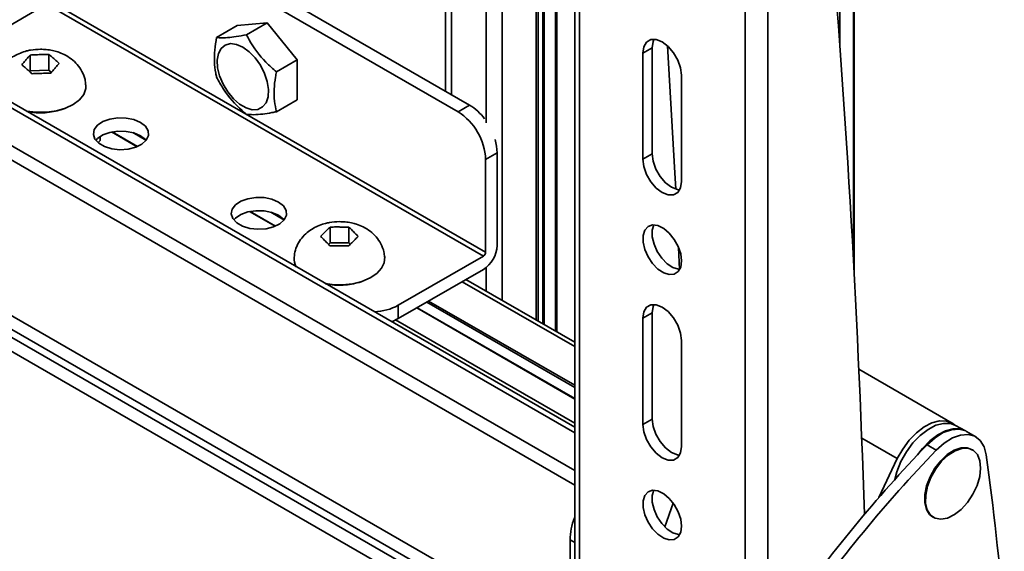
# Model space of a CAD drawing. Units: millimetres. Extents: x 6 to 206, y 14 to 288.
# Drawn here: x 81 to 88, y 275 to 280 of the extents above; entities that cross this region are included whole.
import ezdxf

# ---------------------------------------------------------------- set-up
doc = ezdxf.new("R2010")
doc.units = ezdxf.units.MM
doc.layers.add('SLD-0', color=179, linetype='Continuous')

msp = doc.modelspace()

# ---------------------------------------------------------------- linework, layer by layer
at = {"layer": 'SLD-0', "color": 179, "linetype": 'Continuous', "lineweight": 35}
for p, q in [((87.0643, 277.6295), (87.0643, 284.5639)), ((84.6343, 277.2613), (84.6343, 283.0551)), ((84.6703, 283.1111), (84.6703, 277.2406)), ((84.916, 281.2904), (84.916, 262.9182)), ((84.9526, 281.2393), (84.9526, 262.8672)), ((84.916, 276.4439), (77.1371, 280.9346)), ((84.0192, 278.8729), (81.0847, 280.5669)), ((81.1731, 280.618), (84.1076, 278.9239)), ((86.2254, 262.1324), (86.2254, 280.5046)), ((86.4021, 262.1324), (86.4021, 280.5046)), ((80.8726, 279.73), (84.2313, 277.791)), ((80.8549, 279.6994), (80.2008, 279.3218)), ((84.2136, 277.7604), (80.8549, 279.6994)), ((82.1629, 279.4444), (82.3221, 279.5363)), ((82.3221, 279.5363), (82.5519, 279.5568)), ((82.3927, 279.4649), (82.5519, 279.5568)), ((82.5519, 279.5568), (82.7817, 279.271)), ((85.4688, 279.409), (85.5017, 279.428)), ((85.5017, 279.428), (85.5431, 279.4284)), ((85.5184, 279.4142), (85.5112, 279.3654)), ((85.5255, 279.4305), (85.5184, 279.4142)), ((85.5431, 279.4284), (85.589, 279.4103)), ((82.177, 279.3209), (82.1981, 279.3604)), ((82.1981, 279.3604), (82.2296, 279.3861)), ((82.2296, 279.3861), (82.2696, 279.3966)), ((82.2696, 279.3966), (82.3155, 279.3911)), ((82.3155, 279.3911), (82.3646, 279.3699)), ((82.3646, 279.3699), (82.4136, 279.3345)), ((85.4405, 279.3246), (85.4477, 279.3734)), ((85.5112, 279.3654), (85.4405, 279.3246)), ((85.4477, 279.3734), (85.4688, 279.409)), ((85.5112, 279.3654), (85.5112, 278.5489)), ((85.589, 279.4103), (85.6348, 279.3755)), ((85.6299, 279.3801), (85.6866, 278.4034)), ((85.6348, 279.3755), (85.6762, 279.3272)), ((80.6956, 279.2706), (80.6989, 279.2745)), ((80.7297, 279.1873), (80.7297, 279.3091)), ((80.798, 279.3121), (80.8054, 279.3123)), ((80.8738, 279.1921), (80.8738, 279.3139)), ((80.9113, 279.2816), (80.9154, 279.278)), ((82.1678, 279.2701), (82.177, 279.3209)), ((82.1709, 279.2114), (82.1678, 279.2701)), ((82.4136, 279.3345), (82.4595, 279.2869)), ((82.4595, 279.2869), (82.4995, 279.2303)), ((82.6225, 279.179), (82.7817, 279.271)), ((82.7817, 279.271), (82.7817, 278.9645)), ((85.4405, 278.5081), (85.4405, 279.3246)), ((85.6762, 279.3272), (85.7091, 279.2703)), ((85.7091, 279.2703), (85.7302, 279.2103)), ((80.7065, 279.1987), (80.7024, 279.2023)), ((80.7297, 279.1873), (80.7252, 279.1821)), ((80.8738, 279.1921), (80.7297, 279.1873)), ((80.8928, 279.1754), (80.8738, 279.1921)), ((80.9223, 279.2096), (80.9189, 279.2058)), ((82.1861, 279.1483), (82.1709, 279.2114)), ((82.4995, 279.2303), (82.531, 279.1681)), ((85.7302, 279.2103), (85.7375, 279.1531)), ((80.8198, 279.1682), (80.8124, 279.168)), ((82.2126, 279.0848), (82.1861, 279.1483)), ((82.531, 279.1681), (82.5521, 279.1043)), ((85.7375, 279.1531), (85.7375, 278.3366)), ((81.1569, 279.0507), (81.1411, 279.0065)), ((81.1579, 279.0798), (81.1569, 279.0507)), ((82.2486, 279.0249), (82.2126, 279.0848)), ((82.5521, 279.1043), (82.5613, 279.0429)), ((82.5613, 279.0429), (82.5582, 278.9878)), ((81.1085, 278.9654), (81.061, 278.9295)), ((81.1411, 279.0065), (81.1085, 278.9654)), ((82.292, 278.9724), (82.2486, 279.0249)), ((82.3398, 278.9306), (82.292, 278.9724)), ((82.5582, 278.9878), (82.543, 278.9423)), ((82.7817, 278.9645), (82.6225, 278.8726)), ((81.0008, 278.9006), (80.931, 278.8802)), ((81.061, 278.9295), (81.0008, 278.9006)), ((82.3893, 278.9021), (82.3398, 278.9306)), ((82.4371, 278.8886), (82.3893, 278.9021)), ((82.4805, 278.8911), (82.4371, 278.8886)), ((82.5165, 278.9094), (82.4805, 278.8911)), ((82.543, 278.9423), (82.5165, 278.9094)), ((84.1076, 278.9239), (84.0192, 278.8729)), ((80.7768, 278.8683), (80.7006, 278.8774)), ((80.8551, 278.8692), (80.7768, 278.8683)), ((80.931, 278.8802), (80.8551, 278.8692)), ((81.289, 278.7963), (81.3427, 278.8158)), ((81.3427, 278.8158), (81.4038, 278.8252)), ((81.4038, 278.8252), (81.4671, 278.8239)), ((81.4671, 278.8239), (81.5269, 278.8118)), ((81.5269, 278.8118), (81.5779, 278.7901)), ((81.2153, 278.6987), (81.2224, 278.7351)), ((81.2224, 278.7351), (81.2477, 278.7686)), ((81.2477, 278.7686), (81.289, 278.7963)), ((81.5779, 278.7901), (81.6155, 278.7607)), ((81.6155, 278.7607), (81.6364, 278.7261)), ((81.2271, 278.6628), (81.2153, 278.6987)), ((81.2567, 278.6305), (81.2271, 278.6628)), ((81.2477, 278.6665), (81.2344, 278.6523)), ((81.289, 278.6942), (81.2477, 278.6665)), ((81.2685, 278.6507), (81.2685, 278.6826)), ((81.3427, 278.7137), (81.289, 278.6942)), ((81.4038, 278.7232), (81.3427, 278.7137)), ((81.356, 278.7168), (81.5518, 278.6038)), ((81.4671, 278.7218), (81.4038, 278.7232)), ((81.5269, 278.7097), (81.4671, 278.7218)), ((81.5779, 278.688), (81.5269, 278.7097)), ((81.6155, 278.6586), (81.5779, 278.688)), ((81.6209, 278.6523), (81.6155, 278.6586)), ((81.6388, 278.6896), (81.6224, 278.6543)), ((81.6364, 278.7261), (81.6388, 278.6896)), ((84.3156, 278.6066), (84.3039, 278.6583)), ((81.2685, 278.6507), (81.251, 278.6354)), ((81.3014, 278.6046), (81.2567, 278.6305)), ((81.3575, 278.5875), (81.3014, 278.6046)), ((81.4197, 278.5807), (81.3575, 278.5875)), ((81.4826, 278.5848), (81.4197, 278.5807)), ((81.5407, 278.5995), (81.4826, 278.5848)), ((81.5887, 278.6233), (81.5407, 278.5995)), ((81.6224, 278.6543), (81.5887, 278.6233)), ((84.3197, 278.5565), (84.3156, 278.6066)), ((84.2313, 278.5055), (84.3197, 278.5565)), ((84.2313, 277.791), (84.2313, 278.5055)), ((84.3197, 278.5565), (84.3197, 277.842)), ((85.4405, 278.5081), (85.5112, 278.5489)), ((85.4477, 278.4509), (85.4405, 278.5081)), ((85.5112, 278.5489), (85.5184, 278.4917)), ((85.4688, 278.3909), (85.4477, 278.4509)), ((85.5184, 278.4917), (85.5395, 278.4317)), ((85.5395, 278.4317), (85.5724, 278.3748)), ((85.5017, 278.334), (85.4688, 278.3909)), ((85.5724, 278.3748), (85.6138, 278.3266)), ((85.6866, 278.4034), (85.6932, 278.2768)), ((85.5431, 278.2857), (85.5017, 278.334)), ((85.589, 278.2509), (85.5431, 278.2857)), ((85.6138, 278.3266), (85.6597, 278.2917)), ((85.6597, 278.2917), (85.7056, 278.2736)), ((85.7302, 278.2878), (85.7091, 278.2522)), ((85.7375, 278.3366), (85.7302, 278.2878)), ((82.3497, 278.184), (82.4033, 278.2035)), ((82.4033, 278.2035), (82.4645, 278.2129)), ((82.4645, 278.2129), (82.5278, 278.2116)), ((82.5278, 278.2116), (82.5876, 278.1995)), ((85.6348, 278.2328), (85.589, 278.2509)), ((85.6762, 278.2332), (85.6348, 278.2328)), ((85.7091, 278.2522), (85.6762, 278.2332)), ((85.7056, 278.2736), (85.7232, 278.2715)), ((82.283, 278.1228), (82.3084, 278.1563)), ((82.3084, 278.1563), (82.3497, 278.184)), ((82.5876, 278.1995), (82.6386, 278.1778)), ((82.6386, 278.1778), (82.6762, 278.1483)), ((82.6762, 278.1483), (82.6971, 278.1138)), ((82.2759, 278.0864), (82.283, 278.1228)), ((82.2877, 278.0505), (82.2759, 278.0864)), ((82.3173, 278.0182), (82.2877, 278.0505)), ((82.3084, 278.0542), (82.2951, 278.04)), ((82.3497, 278.0819), (82.3084, 278.0542)), ((82.4033, 278.1014), (82.3497, 278.0819)), ((82.4645, 278.1109), (82.4033, 278.1014)), ((82.4167, 278.1045), (82.6124, 277.9915)), ((82.5278, 278.1095), (82.4645, 278.1109)), ((82.5876, 278.0974), (82.5278, 278.1095)), ((82.6386, 278.0757), (82.5876, 278.0974)), ((82.6762, 278.0463), (82.6386, 278.0757)), ((82.6995, 278.0773), (82.6831, 278.042)), ((82.6971, 278.1138), (82.6995, 278.0773)), ((82.3621, 277.9923), (82.3173, 278.0182)), ((82.4181, 277.9752), (82.3621, 277.9923)), ((82.4803, 277.9684), (82.4181, 277.9752)), ((82.6014, 277.9872), (82.5433, 277.9725)), ((82.6494, 278.011), (82.6014, 277.9872)), ((82.6831, 278.042), (82.6494, 278.011)), ((82.6815, 278.04), (82.6762, 278.0463)), ((83.0358, 277.8635), (83.0358, 277.9853)), ((83.1042, 277.9857), (83.1117, 277.9856)), ((83.1801, 277.8629), (83.1801, 277.9847)), ((85.4552, 277.9616), (85.4801, 277.9894)), ((85.4801, 277.9894), (85.5147, 278.0013)), ((85.5255, 278.0016), (85.5128, 277.9611)), ((85.5147, 278.0013), (85.5559, 277.9962)), ((85.5559, 277.9962), (85.6001, 277.9745)), ((85.6001, 277.9745), (85.6432, 277.9382)), ((82.5433, 277.9725), (82.4803, 277.9684)), ((82.9973, 277.9482), (83.0011, 277.9519)), ((83.2139, 277.951), (83.2176, 277.9472)), ((85.4421, 277.9202), (85.4552, 277.9616)), ((85.4421, 277.8691), (85.4421, 277.9202)), ((85.5128, 277.9611), (85.5128, 277.91)), ((85.5128, 277.91), (85.5259, 277.8536)), ((85.6432, 277.9382), (85.6815, 277.8905)), ((83.0001, 277.876), (82.9965, 277.8797)), ((83.0358, 277.8635), (83.0237, 277.8516)), ((83.1801, 277.8629), (83.0358, 277.8635)), ((83.1098, 277.8413), (83.1024, 277.8413)), ((83.1902, 277.8526), (83.1801, 277.8629)), ((83.2167, 277.8788), (83.2129, 277.8751)), ((85.4552, 277.8128), (85.4421, 277.8691)), ((85.5259, 277.8536), (85.5508, 277.797)), ((85.6815, 277.8905), (85.7116, 277.8357)), ((85.7116, 277.8357), (85.7309, 277.7786)), ((85.7152, 277.8274), (85.7228, 277.6591)), ((83.4557, 277.7562), (83.4522, 277.7111)), ((83.4553, 277.7595), (83.4557, 277.7562)), ((83.5596, 277.3828), (84.2136, 277.7604)), ((85.4801, 277.7561), (85.4552, 277.8128)), ((85.5147, 277.7043), (85.4801, 277.7561)), ((85.5508, 277.797), (85.5854, 277.7451)), ((85.7309, 277.7786), (85.7375, 277.7242)), ((83.4522, 277.7111), (83.4314, 277.6675)), ((85.5559, 277.6618), (85.5147, 277.7043)), ((85.5854, 277.7451), (85.6266, 277.7026)), ((85.6266, 277.7026), (85.6708, 277.6733)), ((85.6708, 277.6733), (85.7139, 277.6598)), ((85.7309, 277.6775), (85.7116, 277.6425)), ((85.7375, 277.7242), (85.7309, 277.6775)), ((83.3943, 277.6277), (83.3429, 277.5937)), ((83.4314, 277.6675), (83.3943, 277.6277)), ((84.2136, 277.6583), (83.5596, 277.2807)), ((85.6001, 277.6325), (85.5559, 277.6618)), ((85.6432, 277.619), (85.6001, 277.6325)), ((85.6815, 277.6224), (85.6432, 277.619)), ((85.7116, 277.6425), (85.6815, 277.6224)), ((85.7139, 277.6598), (85.7228, 277.6591)), ((83.0524, 277.5433), (82.9964, 277.5512)), ((83.1306, 277.5413), (83.0524, 277.5433)), ((83.2076, 277.5494), (83.1306, 277.5413)), ((83.2796, 277.5671), (83.2076, 277.5494)), ((83.3429, 277.5937), (83.2796, 277.5671)), ((84.916, 277.0987), (84.0801, 277.5812)), ((83.5596, 277.2807), (83.5596, 277.3828)), ((85.4688, 277.3677), (85.5017, 277.3866)), ((85.5017, 277.3866), (85.5431, 277.3871)), ((85.5184, 277.3729), (85.5112, 277.3241)), ((85.5255, 277.3892), (85.5184, 277.3729)), ((85.5431, 277.3871), (85.589, 277.369)), ((85.589, 277.369), (85.6348, 277.3341)), ((83.7016, 277.3627), (84.916, 276.6617)), ((85.4405, 277.2832), (85.4477, 277.332)), ((85.5112, 277.3241), (85.4405, 277.2832)), ((85.4477, 277.332), (85.4688, 277.3677)), ((85.5112, 277.3241), (85.5112, 276.5075)), ((85.6348, 277.3341), (85.6762, 277.2859)), ((83.5065, 277.2564), (83.5141, 277.2592)), ((83.5141, 277.2592), (83.5596, 277.2807)), ((85.4405, 276.4667), (85.4405, 277.2832)), ((85.6762, 277.2859), (85.7091, 277.229)), ((85.7091, 277.229), (85.7302, 277.169)), ((85.7302, 277.169), (85.7375, 277.1118)), ((85.7375, 277.1118), (85.7375, 276.2953)), ((87.8181, 276.4761), (87.1005, 276.8904)), ((85.4405, 276.4667), (85.5112, 276.5075)), ((85.4477, 276.4095), (85.4405, 276.4667)), ((85.5112, 276.5075), (85.5184, 276.4503)), ((87.6024, 276.4467), (87.6622, 276.4777)), ((87.6622, 276.4777), (87.72, 276.4932)), ((87.7522, 276.4744), (87.6936, 276.4593)), ((87.72, 276.4932), (87.7733, 276.4923)), ((87.806, 276.4725), (87.7522, 276.4744)), ((87.7733, 276.4923), (87.8196, 276.4752)), ((87.8446, 276.4584), (87.806, 276.4725)), ((87.8196, 276.4752), (87.8386, 276.4615)), ((85.4688, 276.3495), (85.4477, 276.4095)), ((85.5184, 276.4503), (85.5395, 276.3904)), ((85.5395, 276.3904), (85.5724, 276.3335)), ((87.4875, 276.344), (87.5433, 276.4014)), ((87.5433, 276.4014), (87.6024, 276.4467)), ((87.6328, 276.4281), (87.5728, 276.382)), ((87.6936, 276.4593), (87.6328, 276.4281)), ((87.75, 276.4029), (87.6863, 276.3632)), ((87.8126, 276.4255), (87.75, 276.4029)), ((87.871, 276.4298), (87.8126, 276.4255)), ((87.8207, 276.3621), (87.8833, 276.3847)), ((87.9197, 276.4172), (87.8446, 276.4584)), ((87.9223, 276.4156), (87.871, 276.4298)), ((87.8833, 276.3847), (87.9418, 276.389)), ((87.9295, 276.4118), (87.9223, 276.4156)), ((88.0002, 276.371), (87.9295, 276.4118)), ((87.9418, 276.389), (87.993, 276.3748)), ((85.5017, 276.2926), (85.4688, 276.3495)), ((85.5724, 276.3335), (85.6138, 276.2852)), ((87.4376, 276.2769), (87.4875, 276.344)), ((87.5163, 276.3234), (87.4659, 276.2549)), ((87.5728, 276.382), (87.5163, 276.3234)), ((87.6863, 276.3632), (87.6248, 276.3083)), ((87.6955, 276.2675), (87.757, 276.3223)), ((87.757, 276.3223), (87.8207, 276.3621)), ((87.993, 276.3748), (88.0344, 276.3428)), ((88.0344, 276.3428), (88.064, 276.2947)), ((85.5431, 276.2444), (85.5017, 276.2926)), ((85.589, 276.2095), (85.5431, 276.2444)), ((85.6138, 276.2852), (85.6597, 276.2503)), ((85.6597, 276.2503), (85.7056, 276.2322)), ((85.7302, 276.2465), (85.7091, 276.2108)), ((85.7375, 276.2953), (85.7302, 276.2465)), ((87.3958, 276.2033), (87.4376, 276.2769)), ((87.4659, 276.2549), (87.424, 276.1797)), ((87.6248, 276.3083), (87.6955, 276.2675)), ((87.7809, 276.2342), (87.7301, 276.1866)), ((87.834, 276.2679), (87.7809, 276.2342)), ((87.788, 276.2301), (87.8411, 276.2638)), ((87.8861, 276.2857), (87.834, 276.2679)), ((87.8411, 276.2638), (87.8932, 276.2816)), ((87.9339, 276.2864), (87.8861, 276.2857)), ((87.8932, 276.2816), (87.941, 276.2823)), ((87.9679, 276.2741), (87.9339, 276.2864)), ((87.941, 276.2823), (87.9815, 276.2659)), ((87.975, 276.2701), (87.9679, 276.2741)), ((87.9815, 276.2659), (88.0122, 276.2335)), ((88.0122, 276.2335), (88.0311, 276.1871)), ((88.064, 276.2947), (88.0802, 276.2328)), ((85.6348, 276.1914), (85.589, 276.2095)), ((85.6762, 276.1919), (85.6348, 276.1914)), ((85.7091, 276.2108), (85.6762, 276.1919)), ((85.7056, 276.2322), (85.7232, 276.2301)), ((87.2542, 275.9031), (87.3958, 276.2033)), ((87.424, 276.1797), (87.3927, 276.1014)), ((87.7301, 276.1866), (87.6848, 276.1283)), ((87.6919, 276.1242), (87.7372, 276.1826)), ((87.7372, 276.1826), (87.788, 276.2301)), ((88.0311, 276.1871), (88.0371, 276.1295)), ((87.3927, 276.1014), (87.3767, 276.0417)), ((87.6848, 276.1283), (87.6479, 276.0628)), ((87.655, 276.0587), (87.6919, 276.1242)), ((88.0371, 276.1295), (88.0297, 276.0644)), ((87.6479, 276.0628), (87.6217, 275.9942)), ((87.6288, 275.9901), (87.655, 276.0587)), ((88.0297, 276.0644), (88.0095, 275.996)), ((85.4552, 275.9202), (85.4801, 275.948)), ((85.4801, 275.948), (85.5147, 275.9599)), ((85.5255, 275.9602), (85.5128, 275.9197)), ((85.5147, 275.9599), (85.5559, 275.9548)), ((85.5559, 275.9548), (85.6001, 275.9332)), ((85.6001, 275.9332), (85.6432, 275.8969)), ((87.6217, 275.9942), (87.6078, 275.9269)), ((87.6149, 275.9229), (87.6288, 275.9901)), ((88.0095, 275.996), (87.9777, 275.9284)), ((85.4421, 275.8789), (85.4552, 275.9202)), ((85.4421, 275.8278), (85.4421, 275.8789)), ((85.5128, 275.9197), (85.5128, 275.8686)), ((85.5128, 275.8686), (85.5259, 275.8122)), ((85.674, 275.86), (85.6085, 275.678)), ((85.6432, 275.8969), (85.6815, 275.8492)), ((87.6078, 275.9269), (87.6071, 275.8651)), ((87.6071, 275.8651), (87.6197, 275.8127)), ((87.6142, 275.861), (87.6149, 275.9229)), ((87.6267, 275.8086), (87.6142, 275.861)), ((87.9363, 275.866), (87.8879, 275.8126)), ((87.9777, 275.9284), (87.9363, 275.866)), ((85.4552, 275.7714), (85.4421, 275.8278)), ((85.5259, 275.8122), (85.5508, 275.7556)), ((85.6815, 275.8492), (85.7116, 275.7943)), ((85.7116, 275.7943), (85.7309, 275.7372)), ((87.6197, 275.8127), (87.6447, 275.7729)), ((87.6517, 275.7689), (87.6267, 275.8086)), ((87.8879, 275.8126), (87.8355, 275.7717)), ((85.4801, 275.7148), (85.4552, 275.7714)), ((85.5147, 275.6629), (85.4801, 275.7148)), ((85.5508, 275.7556), (85.5854, 275.7038)), ((85.5854, 275.7038), (85.6266, 275.6613)), ((85.7309, 275.7372), (85.7375, 275.6828)), ((87.6447, 275.7729), (87.6679, 275.7545)), ((87.6876, 275.7443), (87.6517, 275.7689)), ((87.6679, 275.7545), (87.675, 275.7504)), ((87.7321, 275.7364), (87.6876, 275.7443)), ((87.7825, 275.7457), (87.7321, 275.7364)), ((87.8355, 275.7717), (87.7825, 275.7457)), ((85.5559, 275.6205), (85.5147, 275.6629)), ((85.6266, 275.6613), (85.6708, 275.632)), ((85.6708, 275.632), (85.7139, 275.6185)), ((85.7309, 275.6361), (85.7116, 275.6011)), ((85.7375, 275.6828), (85.7309, 275.6361)), ((85.6001, 275.5912), (85.5559, 275.6205)), ((85.6432, 275.5776), (85.6001, 275.5912)), ((85.6815, 275.5811), (85.6432, 275.5776)), ((85.7116, 275.6011), (85.6815, 275.5811)), ((85.7139, 275.6185), (85.7232, 275.6177))]:
    msp.add_line(p, q, dxfattribs=at)
at = {"layer": 'SLD-0', "color": 8, "linetype": 'Continuous', "lineweight": 35}
for p, q in [((87.0592, 277.7241), (87.0592, 284.5458)), ((86.954, 284.382), (86.954, 279.3894)), ((83.9215, 279.0313), (83.9215, 283.3751)), ((83.9692, 279.0038), (83.9692, 283.3474)), ((84.6715, 277.2399), (84.6715, 283.1077)), ((84.673, 283.1057), (84.673, 277.239)), ((84.6812, 277.2342), (84.6812, 283.101)), ((84.7672, 283.0813), (84.7672, 277.1846)), ((84.779, 283.0814), (84.779, 277.1778)), ((84.2361, 283.0169), (84.2361, 278.7864)), ((84.3582, 277.4207), (84.3582, 282.9865)), ((84.6187, 277.2703), (84.6187, 283.0418)), ((84.916, 276.4012), (77.1136, 280.9054)), ((84.916, 276.1114), (76.9545, 280.7074)), ((84.916, 275.9999), (76.8933, 280.6313)), ((84.8786, 274.8254), (76.8928, 279.4356)), ((76.8928, 279.3297), (84.8788, 274.7195)), ((76.8928, 279.267), (84.8789, 274.6567)), ((76.8928, 279.1611), (84.8792, 274.5507)), ((81.5551, 278.6052), (81.3604, 278.7176)), ((81.5183, 278.7122), (81.6198, 278.6536)), ((82.6158, 277.9929), (82.421, 278.1053)), ((82.5789, 278.0999), (82.6805, 278.0413)), ((84.2361, 277.6741), (84.2361, 277.4912)), ((84.916, 277.0649), (84.0508, 277.5643)), ((83.7788, 277.4073), (84.916, 276.7508)), ((83.7929, 277.4154), (84.916, 276.7671)), ((84.916, 276.665), (83.7045, 277.3644)), ((83.5392, 277.27), (84.916, 276.4752)), ((87.707, 276.3867), (87.6467, 276.3404)), ((87.7681, 276.4181), (87.707, 276.3867)), ((87.827, 276.4332), (87.7681, 276.4181)), ((87.881, 276.4313), (87.827, 276.4332)), ((87.9196, 276.4172), (87.881, 276.4313)), ((87.3958, 276.2033), (87.1228, 276.3609)), ((87.6467, 276.3404), (87.5899, 276.2815)), ((87.5899, 276.2815), (87.5526, 276.2326)), ((84.916, 275.5566), (84.8807, 275.577))]:
    msp.add_line(p, q, dxfattribs=at)
at = {"layer": 'SLD-0', "color": 179, "linetype": 'Continuous', "lineweight": 35}
for centre, radius, start, end in [((-4.3638, 272.7712), 91.5571, 1.879642, 4.894933), ((83.8991, 278.5812), 0.4011, 36.01817, 58.69188), ((83.7707, 278.4845), 0.461, 2.60545, 57.39444), ((84.0894, 277.8525), 0.2305, 302.60455, 357.39507), ((82.8842, 277.7436), 0.1266, 175.8896, 210.13273), ((84.1929, 277.7927), 0.0384, 302.60401, 357.39659), ((83.3593, 277.7567), 0.4242, 272.27739, 298.17564), ((95.6775, 268.5778), 11.1627, 136.16979, 144.8243), ((95.7483, 268.537), 11.1628, 136.16982, 144.82426), ((60.5587, 272.5327), 27.7691, 5.07311, 7.65718), ((85.3995, 275.5643), 0.5189, 159.44922, 178.59705), ((191.3321, 274.8978), 106.4535, 179.63447, 181.518777)]:
    msp.add_arc(centre, radius, start, end, dxfattribs=at)
for points, knots in [([(82.1629, 279.4444), (82.1576, 279.4123), (82.1427, 279.3218), (82.1443, 279.217), (82.1604, 279.1487), (82.1629, 279.1379)], [0, 0, 0, 0, 0.316648, 0.892807, 1, 1, 1, 1]), ([(82.3927, 279.4649), (82.366, 279.46), (82.2969, 279.4474), (82.2193, 279.4391), (82.1696, 279.4437), (82.1629, 279.4444)], [0, 0, 0, 0, 0.3522422, 0.9126945, 1, 1, 1, 1]), ([(82.6225, 279.179), (82.5952, 279.2034), (82.5141, 279.2756), (82.4389, 279.3754), (82.3993, 279.4521), (82.3927, 279.4649)], [0, 0, 0, 0, 0.297518, 0.88316, 1, 1, 1, 1]), ([(80.8089, 279.3536), (80.7833, 279.3524), (80.7474, 279.3507), (80.6957, 279.3393), (80.6529, 279.3255), (80.6047, 279.3021), (80.5588, 279.2699), (80.5178, 279.2282), (80.4856, 279.1775), (80.4654, 279.1268), (80.4627, 279.093), (80.4616, 279.0796)], [0, 0, 0, 0, 0.157344, 0.220775, 0.325578, 0.433865, 0.549405, 0.668989, 0.791785, 0.917683, 1, 1, 1, 1]), ([(81.156, 279.0804), (81.1549, 279.0938), (81.152, 279.1299), (81.1296, 279.1833), (81.093, 279.2371), (81.0462, 279.2807), (80.9946, 279.3125), (80.9452, 279.3326), (80.8988, 279.3451), (80.8544, 279.3523), (80.8236, 279.3532), (80.8089, 279.3536)], [0, 0, 0, 0, 0.082985, 0.222243, 0.351118, 0.48242, 0.613274, 0.723404, 0.809925, 0.909691, 1, 1, 1, 1]), ([(80.6648, 279.2347), (80.6715, 279.2427), (80.6817, 279.2547), (80.6921, 279.2666), (80.6956, 279.2706)], [0, 0, 0, 0, 0.661071, 1, 1, 1, 1]), ([(80.6989, 279.2745), (80.7056, 279.2822), (80.7157, 279.2939), (80.7261, 279.3053), (80.7297, 279.3091)], [0, 0, 0, 0, 0.6622379, 1, 1, 1, 1]), ([(80.7297, 279.3091), (80.7446, 279.3099), (80.7674, 279.3111), (80.7902, 279.3118), (80.798, 279.3121)], [0, 0, 0, 0, 0.657719, 1, 1, 1, 1]), ([(80.8054, 279.3123), (80.8204, 279.3129), (80.8432, 279.3137), (80.866, 279.3139), (80.8738, 279.3139)], [0, 0, 0, 0, 0.657576, 1, 1, 1, 1]), ([(80.8738, 279.3139), (80.882, 279.3069), (80.8947, 279.2963), (80.9071, 279.2853), (80.9113, 279.2816)], [0, 0, 0, 0, 0.65474, 1, 1, 1, 1]), ([(80.9154, 279.278), (80.9237, 279.2707), (80.9364, 279.2597), (80.9487, 279.2482), (80.953, 279.2443)], [0, 0, 0, 0, 0.6536027, 1, 1, 1, 1]), ([(80.7024, 279.2023), (80.6942, 279.2096), (80.6818, 279.2205), (80.6691, 279.2311), (80.6648, 279.2347)], [0, 0, 0, 0, 0.6613401, 1, 1, 1, 1]), ([(80.7441, 279.165), (80.7359, 279.1725), (80.7234, 279.1839), (80.7108, 279.195), (80.7065, 279.1987)], [0, 0, 0, 0, 0.660459, 1, 1, 1, 1]), ([(80.9189, 279.2058), (80.9121, 279.1981), (80.9017, 279.1862), (80.8917, 279.174), (80.8882, 279.1698)], [0, 0, 0, 0, 0.652761, 1, 1, 1, 1]), ([(80.953, 279.2443), (80.9462, 279.2368), (80.9359, 279.2253), (80.9258, 279.2137), (80.9223, 279.2096)], [0, 0, 0, 0, 0.6540754, 1, 1, 1, 1]), ([(80.8124, 279.168), (80.7974, 279.1675), (80.7746, 279.1668), (80.7519, 279.1655), (80.7441, 279.165)], [0, 0, 0, 0, 0.657289, 1, 1, 1, 1]), ([(80.8882, 279.1698), (80.8732, 279.1696), (80.8504, 279.1693), (80.8276, 279.1685), (80.8198, 279.1682)], [0, 0, 0, 0, 0.657507, 1, 1, 1, 1]), ([(82.1629, 279.1379), (82.1798, 279.1073), (82.2317, 279.0128), (82.3141, 278.9188), (82.3811, 278.8619), (82.3927, 278.852)], [0, 0, 0, 0, 0.2844665, 0.8764111, 1, 1, 1, 1]), ([(82.6225, 278.8726), (82.6172, 278.8994), (82.5999, 278.9869), (82.6063, 279.0914), (82.62, 279.1655), (82.6225, 279.179)], [0, 0, 0, 0, 0.265663, 0.86645, 1, 1, 1, 1]), ([(80.9953, 278.8967), (80.9565, 278.8853), (80.8957, 278.8674), (80.8092, 278.8636), (80.751, 278.8657), (80.7164, 278.8727), (80.7047, 278.8751)], [0, 0, 0, 0, 0.409954, 0.641451, 0.877895, 1, 1, 1, 1]), ([(82.3927, 278.852), (82.4103, 278.8511), (82.4757, 278.8473), (82.5526, 278.8591), (82.611, 278.8704), (82.6225, 278.8726)], [0, 0, 0, 0, 0.228156, 0.848278, 1, 1, 1, 1]), ([(83.107, 278.027), (83.0814, 278.0258), (83.0455, 278.0241), (82.9938, 278.0126), (82.951, 277.9988), (82.9028, 277.9754), (82.8569, 277.9433), (82.8159, 277.9015), (82.7837, 277.8508), (82.7635, 277.8), (82.7607, 277.766), (82.7596, 277.7525)], [0, 0, 0, 0, 0.1572153, 0.2205938, 0.3253115, 0.4335124, 0.5489582, 0.6684401, 0.7911357, 0.9169314, 1, 1, 1, 1]), ([(83.0011, 277.9519), (83.0087, 277.9593), (83.0201, 277.9706), (83.0318, 277.9816), (83.0358, 277.9853)], [0, 0, 0, 0, 0.661721, 1, 1, 1, 1]), ([(83.0358, 277.9853), (83.0508, 277.9855), (83.0736, 277.9858), (83.0964, 277.9857), (83.1042, 277.9857)], [0, 0, 0, 0, 0.6576, 1, 1, 1, 1]), ([(83.4542, 277.7528), (83.4531, 277.7665), (83.4502, 277.8029), (83.4277, 277.8567), (83.3911, 277.9105), (83.3443, 277.954), (83.2927, 277.9858), (83.2433, 278.0059), (83.1969, 278.0184), (83.1525, 278.0256), (83.1217, 278.0265), (83.107, 278.027)], [0, 0, 0, 0, 0.08477, 0.223758, 0.352382, 0.483429, 0.614024, 0.723943, 0.810296, 0.909867, 1, 1, 1, 1]), ([(83.1117, 277.9856), (83.1267, 277.9856), (83.1495, 277.9856), (83.1723, 277.9849), (83.1801, 277.9847)], [0, 0, 0, 0, 0.657414, 1, 1, 1, 1]), ([(83.1801, 277.9847), (83.1875, 277.9774), (83.1989, 277.9663), (83.21, 277.9549), (83.2139, 277.951)], [0, 0, 0, 0, 0.654402, 1, 1, 1, 1]), ([(82.9627, 277.9134), (82.9702, 277.9211), (82.9817, 277.9328), (82.9934, 277.9443), (82.9973, 277.9482)], [0, 0, 0, 0, 0.660702, 1, 1, 1, 1]), ([(82.9965, 277.8797), (82.9891, 277.8873), (82.978, 277.8986), (82.9665, 277.9097), (82.9627, 277.9134)], [0, 0, 0, 0, 0.661814, 1, 1, 1, 1]), ([(83.2513, 277.9122), (83.2437, 277.905), (83.2321, 277.894), (83.2206, 277.8827), (83.2167, 277.8788)], [0, 0, 0, 0, 0.654493, 1, 1, 1, 1]), ([(83.2176, 277.9472), (83.225, 277.9397), (83.2364, 277.9282), (83.2475, 277.9163), (83.2513, 277.9122)], [0, 0, 0, 0, 0.653137, 1, 1, 1, 1]), ([(83.0339, 277.841), (83.0266, 277.8487), (83.0154, 277.8605), (83.004, 277.8721), (83.0001, 277.876)], [0, 0, 0, 0, 0.660786, 1, 1, 1, 1]), ([(83.1024, 277.8413), (83.0874, 277.8414), (83.0646, 277.8416), (83.0417, 277.8411), (83.0339, 277.841)], [0, 0, 0, 0, 0.657451, 1, 1, 1, 1]), ([(83.1783, 277.8403), (83.1633, 277.8407), (83.1405, 277.8412), (83.1176, 277.8413), (83.1098, 277.8413)], [0, 0, 0, 0, 0.657627, 1, 1, 1, 1]), ([(83.2129, 277.8751), (83.2053, 277.8676), (83.1936, 277.8562), (83.1822, 277.8444), (83.1783, 277.8403)], [0, 0, 0, 0, 0.6532475, 1, 1, 1, 1]), ([(83.2746, 277.5634), (83.2347, 277.5534), (83.1725, 277.5379), (83.0855, 277.5375), (83.0349, 277.5405), (83.0081, 277.5468), (83.0038, 277.5478)], [0, 0, 0, 0, 0.44829, 0.698289, 0.951386, 1, 1, 1, 1])]:
    msp.add_open_spline(points, degree=3, knots=knots, dxfattribs=at)

doc.saveas('drawing.dxf')
